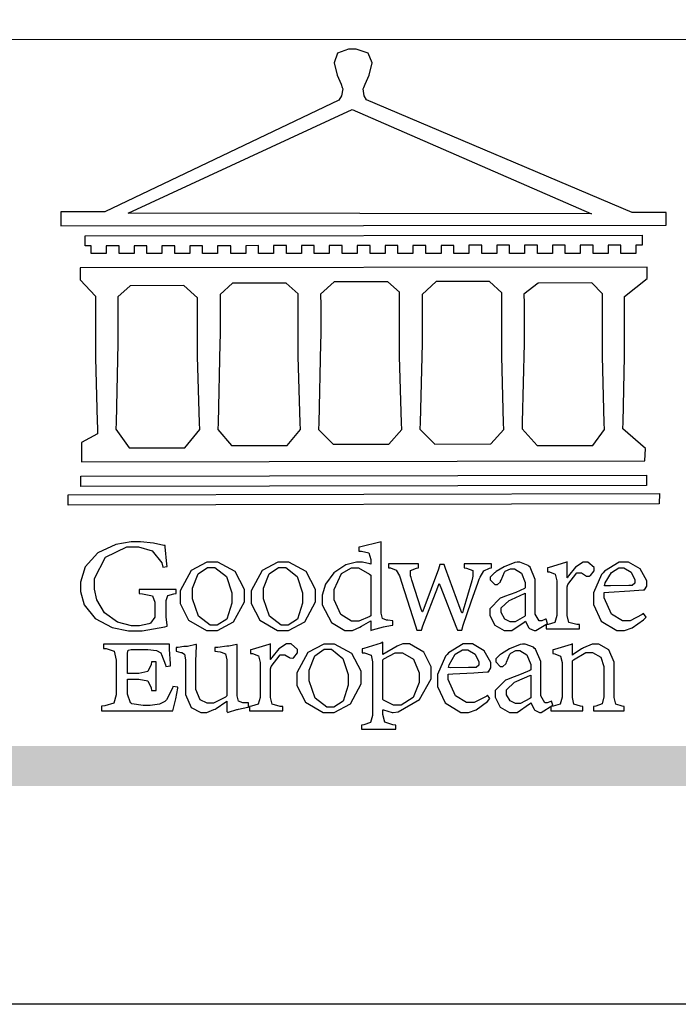
# Model space of a CAD drawing. Units: millimetres. Extents: x -411 to 7149, y 565 to 2347.
# Drawn here: x -167 to -74, y 565 to 704 of the extents above; entities that cross this region are included whole.
import ezdxf

# ---------------------------------------------------------------- set-up
doc = ezdxf.new("R2010")
doc.units = ezdxf.units.MM

# ---------------------------------------------------------------- blocks, each defined once
blk = doc.blocks.new('CoodWare European')
at = {"color": 7}
for points in [[(9356.461, 3771.165), (9355.336, 3771.165), (9346.617, 3774.863), (9346.617, 3774.863), (9346.544, 3774.99), (9346.514, 3775.221), (9346.536, 3775.273), (9346.577, 3775.374), (9346.703, 3775.677), (9346.803, 3776.083), (9346.671, 3776.399), (9346.279, 3776.525), (9346.148, 3776.525), (9346.028, 3776.523), (9345.67, 3776.391), (9345.557, 3776.074), (9345.658, 3775.67), (9345.782, 3775.374), (9345.821, 3775.273), (9345.837, 3775.226), (9345.794, 3774.991), (9345.715, 3774.852), (9345.715, 3774.852), (9338.027, 3771.189), (9336.586, 3771.189), (9336.586, 3770.732), (9356.461, 3770.755), (9356.461, 3771.165)], [(9338.79, 3771.142), (9346.148, 3774.547), (9354, 3771.129), (9338.79, 3771.142)], [(9355.665, 3770.1), (9355.465, 3770.1), (9355.465, 3769.819), (9354.973, 3769.819), (9354.973, 3770.1), (9354.551, 3770.1), (9354.551, 3769.819), (9354.059, 3769.819), (9354.059, 3770.1), (9353.637, 3770.1), (9353.637, 3769.819), (9353.145, 3769.819), (9353.145, 3770.1), (9352.722, 3770.1), (9352.722, 3769.819), (9352.231, 3769.819), (9352.231, 3770.1), (9351.809, 3770.1), (9351.809, 3769.819), (9351.316, 3769.819), (9351.316, 3770.1), (9350.894, 3770.1), (9350.894, 3769.819), (9350.403, 3769.819), (9350.403, 3770.1), (9349.981, 3770.1), (9349.981, 3769.819), (9349.488, 3769.819), (9349.488, 3770.088), (9349.067, 3770.088), (9349.067, 3769.819), (9348.562, 3769.819), (9348.562, 3770.088), (9348.14, 3770.088), (9348.14, 3769.819), (9347.649, 3769.819), (9347.649, 3770.088), (9347.227, 3770.088), (9347.227, 3769.819), (9346.734, 3769.819), (9346.734, 3770.088), (9346.313, 3770.088), (9346.313, 3769.819), (9345.821, 3769.819), (9345.821, 3770.088), (9345.398, 3770.088), (9345.398, 3769.819), (9344.906, 3769.819), (9344.906, 3770.088), (9344.485, 3770.088), (9344.485, 3769.819), (9343.991, 3769.819), (9343.991, 3770.088), (9343.57, 3770.088), (9343.57, 3769.819), (9343.079, 3769.819), (9343.079, 3770.088), (9342.657, 3770.078), (9342.657, 3769.819), (9342.164, 3769.819), (9342.164, 3770.078), (9341.731, 3770.078), (9341.731, 3769.819), (9341.238, 3769.819), (9341.238, 3770.078), (9340.816, 3770.078), (9340.816, 3769.819), (9340.325, 3769.819), (9340.325, 3770.078), (9339.902, 3770.078), (9339.902, 3769.819), (9339.41, 3769.819), (9339.41, 3770.078), (9338.989, 3770.078), (9338.989, 3769.819), (9338.495, 3769.819), (9338.495, 3770.078), (9338.074, 3770.078), (9338.074, 3769.819), (9337.582, 3769.819), (9337.582, 3770.078), (9337.384, 3770.078), (9337.384, 3770.405), (9355.665, 3770.428), (9355.665, 3770.1)], [(9355.09, 3768.414), (9355.828, 3769), (9355.828, 3769.375), (9337.22, 3769.352), (9337.22, 3768.953), (9337.722, 3768.427), (9337.722, 3767.163), (9337.722, 3766.396), (9337.781, 3764.314), (9337.793, 3764.097), (9337.793, 3763.909), (9337.265, 3763.618), (9337.265, 3762.986), (9355.758, 3763.02), (9355.782, 3763.419), (9355.032, 3764.073), (9355.04, 3764.293), (9355.09, 3766.446), (9355.09, 3767.163), (9355.09, 3768.414)], [(9344.449, 3764.051), (9344.436, 3764.271), (9344.379, 3766.44), (9344.379, 3767.163), (9344.379, 3768.497), (9343.98, 3768.847), (9342.222, 3768.847), (9341.812, 3768.473), (9341.812, 3767.163), (9341.809, 3766.872), (9341.751, 3764.271), (9341.742, 3764.051), (9342.188, 3763.524), (9344.016, 3763.524), (9344.449, 3764.051)], [(9347.777, 3764.051), (9347.765, 3764.271), (9347.707, 3766.44), (9347.707, 3767.163), (9347.707, 3768.556), (9347.32, 3768.894), (9345.562, 3768.894), (9345.105, 3768.486), (9345.105, 3768.402), (9345.116, 3768.211), (9345.116, 3768.146), (9345.116, 3767.163), (9345.113, 3766.872), (9345.054, 3764.271), (9345.047, 3764.051), (9345.527, 3763.571), (9347.356, 3763.571), (9347.777, 3764.051)], [(9351.128, 3764.051), (9351.116, 3764.271), (9351.059, 3766.44), (9351.059, 3767.163), (9351.059, 3768.531), (9350.66, 3768.906), (9348.902, 3768.906), (9348.445, 3768.473), (9348.445, 3767.163), (9348.442, 3766.873), (9348.383, 3764.282), (9348.375, 3764.062), (9348.866, 3763.571), (9350.696, 3763.582), (9351.128, 3764.051)], [(9354.433, 3764.051), (9354.422, 3764.271), (9354.363, 3766.44), (9354.363, 3767.163), (9354.363, 3768.497), (9354.011, 3768.86), (9352.254, 3768.847), (9351.785, 3768.486), (9351.786, 3768.457), (9351.796, 3768.224), (9351.796, 3768.146), (9351.796, 3767.163), (9351.793, 3766.873), (9351.734, 3764.293), (9351.726, 3764.073), (9352.22, 3763.524), (9354.047, 3763.524), (9354.433, 3764.051)], [(9338.461, 3768.403), (9338.461, 3767.163), (9338.458, 3766.873), (9338.399, 3764.282), (9338.391, 3764.062), (9338.824, 3763.442), (9340.652, 3763.442), (9341.145, 3764.051), (9341.132, 3764.271), (9341.075, 3766.44), (9341.075, 3767.163), (9341.075, 3768.369), (9340.618, 3768.777), (9338.86, 3768.766), (9338.461, 3768.403)], [(9355.805, 3762.213), (9337.242, 3762.179), (9337.242, 3762.518), (9355.805, 3762.552), (9355.805, 3762.213)], [(9356.227, 3761.604), (9336.821, 3761.57), (9336.821, 3761.909), (9356.238, 3761.945), (9356.227, 3761.604)], [(9340.37, 3758.797), (9339.153, 3758.797), (9339.153, 3758.667), (9339.262, 3758.66), (9339.591, 3758.589), (9339.668, 3758.377), (9339.668, 3758.305), (9339.668, 3757.965), (9339.668, 3757.895), (9339.53, 3757.698), (9339.504, 3757.685), (9339.477, 3757.674), (9339.163, 3757.602), (9339.059, 3757.602), (9338.904, 3757.602), (9338.443, 3757.724), (9338.017, 3758.037), (9337.768, 3758.463), (9337.688, 3758.81), (9337.688, 3758.925), (9337.688, 3759.16), (9338.056, 3759.861), (9338.754, 3760.2), (9338.989, 3760.2), (9339.137, 3760.2), (9339.586, 3760.07), (9339.905, 3759.669), (9339.937, 3759.534), (9340.079, 3759.557), (9340.069, 3759.628), (9340.011, 3760.198), (9340.009, 3760.236), (9339.967, 3760.245), (9339.625, 3760.314), (9339.2, 3760.364), (9339.059, 3760.364), (9338.889, 3760.364), (9338.386, 3760.275), (9337.8, 3760), (9337.387, 3759.536), (9337.231, 3759.043), (9337.231, 3758.878), (9337.231, 3758.733), (9337.356, 3758.299), (9337.714, 3757.843), (9338.267, 3757.547), (9338.808, 3757.439), (9338.989, 3757.439), (9339.26, 3757.439), (9340.002, 3757.576), (9340.079, 3757.591), (9340.072, 3757.623), (9340.043, 3757.906), (9340.043, 3758.001), (9340.043, 3758.375), (9340.043, 3758.432), (9340.092, 3758.601), (9340.299, 3758.66), (9340.37, 3758.667), (9340.37, 3758.797)], [(9347.484, 3757.766), (9347.32, 3757.789), (9347.276, 3757.796), (9347.143, 3757.848), (9347.097, 3758.016), (9347.097, 3758.071), (9347.097, 3760.364), (9347.055, 3760.35), (9346.432, 3760.198), (9346.371, 3760.188), (9346.371, 3760.06), (9346.453, 3760.058), (9346.7, 3760), (9346.757, 3759.781), (9346.757, 3759.708), (9346.757, 3759.627), (9346.731, 3759.641), (9346.487, 3759.697), (9346.407, 3759.697), (9346.29, 3759.697), (9345.94, 3759.606), (9345.545, 3759.35), (9345.268, 3758.968), (9345.165, 3758.611), (9345.165, 3758.493), (9345.165, 3758.299), (9345.465, 3757.713), (9345.907, 3757.451), (9346.056, 3757.451), (9346.155, 3757.451), (9346.402, 3757.565), (9346.453, 3757.591), (9346.757, 3757.766), (9346.757, 3757.451), (9346.821, 3757.475), (9347.177, 3757.57), (9347.457, 3757.625), (9347.484, 3757.626), (9347.484, 3757.766)], [(9341.555, 3759.697), (9341.381, 3759.697), (9340.864, 3759.42), (9340.501, 3758.751), (9340.501, 3758.527), (9340.501, 3758.343), (9340.78, 3757.788), (9341.362, 3757.451), (9341.555, 3757.451), (9341.731, 3757.451), (9342.258, 3757.732), (9342.61, 3758.391), (9342.61, 3758.61), (9342.61, 3758.803), (9342.306, 3759.383), (9341.742, 3759.697), (9341.555, 3759.697)], [(9341.508, 3759.523), (9341.635, 3759.523), (9342.021, 3759.222), (9342.2, 3758.693), (9342.2, 3758.515), (9342.2, 3758.344), (9342.029, 3757.827), (9341.717, 3757.626), (9341.614, 3757.626), (9341.485, 3757.626), (9341.103, 3757.926), (9340.911, 3758.493), (9340.911, 3758.68), (9340.911, 3758.838), (9341.09, 3759.308), (9341.402, 3759.523), (9341.508, 3759.523)], [(9343.887, 3759.697), (9343.713, 3759.697), (9343.196, 3759.42), (9342.831, 3758.751), (9342.831, 3758.527), (9342.831, 3758.343), (9343.113, 3757.788), (9343.694, 3757.451), (9343.887, 3757.451), (9344.063, 3757.451), (9344.591, 3757.732), (9344.942, 3758.391), (9344.942, 3758.61), (9344.942, 3758.803), (9344.634, 3759.383), (9344.073, 3759.697), (9343.887, 3759.697)], [(9343.84, 3759.523), (9343.966, 3759.523), (9344.342, 3759.222), (9344.519, 3758.693), (9344.519, 3758.515), (9344.519, 3758.344), (9344.35, 3757.827), (9344.045, 3757.626), (9343.944, 3757.626), (9343.816, 3757.626), (9343.435, 3757.926), (9343.243, 3758.493), (9343.243, 3758.68), (9343.243, 3758.838), (9343.422, 3759.308), (9343.734, 3759.523), (9343.84, 3759.523)], [(9346.757, 3757.931), (9346.724, 3757.911), (9346.363, 3757.755), (9346.243, 3757.755), (9346.126, 3757.755), (9345.779, 3757.974), (9345.562, 3758.46), (9345.562, 3758.621), (9345.562, 3758.797), (9345.803, 3759.324), (9346.124, 3759.51), (9346.231, 3759.51), (9346.361, 3759.51), (9346.721, 3759.306), (9346.757, 3759.264), (9346.757, 3757.931)], [(9350.719, 3759.639), (9349.828, 3759.639), (9349.828, 3759.51), (9349.898, 3759.5), (9350.107, 3759.425), (9350.113, 3759.24), (9350.099, 3759.183), (9350.074, 3759.087), (9349.796, 3758.123), (9349.77, 3758.035), (9349.745, 3758.035), (9349.695, 3758.17), (9349.217, 3759.487), (9349.172, 3759.615), (9349.031, 3759.615), (9348.977, 3759.469), (9348.504, 3758.177), (9348.456, 3758.06), (9348.446, 3758.06), (9348.416, 3758.154), (9348.111, 3759.102), (9348.082, 3759.194), (9348.066, 3759.248), (9348.067, 3759.423), (9348.261, 3759.5), (9348.328, 3759.51), (9348.328, 3759.639), (9347.345, 3759.639), (9347.345, 3759.51), (9347.405, 3759.505), (9347.592, 3759.435), (9347.698, 3759.248), (9347.719, 3759.183), (9347.771, 3759.034), (9348.228, 3757.605), (9348.269, 3757.462), (9348.422, 3757.462), (9348.471, 3757.601), (9348.961, 3758.876), (9349.008, 3758.996), (9349.057, 3758.867), (9349.552, 3757.597), (9349.605, 3757.462), (9349.745, 3757.462), (9349.797, 3757.626), (9350.054, 3758.397), (9350.282, 3759.036), (9350.321, 3759.135), (9350.347, 3759.204), (9350.467, 3759.407), (9350.657, 3759.498), (9350.719, 3759.51), (9350.719, 3759.639)], [(9352.558, 3757.685), (9352.512, 3757.825), (9352.499, 3757.82), (9352.377, 3757.766), (9352.337, 3757.766), (9352.292, 3757.766), (9352.161, 3757.986), (9352.161, 3758.06), (9352.161, 3758.984), (9352.161, 3759.131), (9351.99, 3759.534), (9351.949, 3759.568), (9351.922, 3759.589), (9351.651, 3759.697), (9351.562, 3759.697), (9351.489, 3759.682), (9351.139, 3759.54), (9350.876, 3759.383), (9350.847, 3759.358), (9350.823, 3759.342), (9350.683, 3759.206), (9350.683, 3759.16), (9350.683, 3759.111), (9350.832, 3758.96), (9350.883, 3758.96), (9350.917, 3758.96), (9351.02, 3759.049), (9351.023, 3759.066), (9351.035, 3759.104), (9351.15, 3759.365), (9351.164, 3759.381), (9351.176, 3759.396), (9351.342, 3759.476), (9351.399, 3759.476), (9351.475, 3759.476), (9351.707, 3759.332), (9351.832, 3759.028), (9351.832, 3758.925), (9351.832, 3758.856), (9351.806, 3758.836), (9351.526, 3758.703), (9351.145, 3758.564), (9351.07, 3758.54), (9351.002, 3758.517), (9350.672, 3758.165), (9350.672, 3758.048), (9350.672, 3757.944), (9350.831, 3757.632), (9351.142, 3757.451), (9351.246, 3757.451), (9351.394, 3757.451), (9351.789, 3757.724), (9351.843, 3757.755), (9351.847, 3757.736), (9351.942, 3757.55), (9351.96, 3757.532), (9351.972, 3757.521), (9352.121, 3757.451), (9352.172, 3757.451), (9352.558, 3757.685)], [(9353.204, 3759.183), (9353.204, 3759.708), (9353.15, 3759.682), (9352.613, 3759.519), (9352.558, 3759.51), (9352.558, 3759.381), (9352.623, 3759.375), (9352.815, 3759.305), (9352.864, 3759.082), (9352.864, 3759.007), (9352.864, 3758.024), (9352.864, 3757.949), (9352.805, 3757.719), (9352.585, 3757.653), (9352.512, 3757.649), (9352.512, 3757.509), (9353.612, 3757.509), (9353.612, 3757.649), (9353.525, 3757.653), (9353.262, 3757.719), (9353.204, 3757.949), (9353.204, 3758.024), (9353.204, 3758.89), (9353.23, 3758.963), (9353.526, 3759.347), (9353.626, 3759.347), (9353.675, 3759.347), (9353.81, 3759.262), (9353.824, 3759.241), (9353.832, 3759.236), (9353.938, 3759.236), (9353.953, 3759.241), (9353.975, 3759.254), (9354.095, 3759.411), (9354.095, 3759.463), (9354.095, 3759.521), (9353.883, 3759.697), (9353.813, 3759.697), (9353.728, 3759.697), (9353.477, 3759.533), (9353.253, 3759.244), (9353.215, 3759.183), (9353.204, 3759.183)], [(9355.71, 3758.012), (9355.667, 3757.975), (9355.277, 3757.766), (9355.149, 3757.766), (9355.027, 3757.766), (9354.661, 3757.99), (9354.422, 3758.525), (9354.422, 3758.703), (9354.569, 3758.709), (9355.265, 3758.75), (9355.702, 3758.782), (9355.724, 3758.786), (9355.743, 3758.792), (9355.816, 3758.909), (9355.816, 3758.948), (9355.816, 3759.08), (9355.606, 3759.472), (9355.219, 3759.697), (9355.09, 3759.697), (9354.914, 3759.697), (9354.436, 3759.402), (9354.387, 3759.347), (9354.337, 3759.292), (9354.071, 3758.693), (9354.071, 3758.493), (9354.071, 3758.31), (9354.319, 3757.762), (9354.836, 3757.451), (9355.009, 3757.451), (9355.092, 3757.451), (9355.343, 3757.537), (9355.717, 3757.806), (9355.794, 3757.895), (9355.71, 3758.012)], [(9354.984, 3759.51), (9355.064, 3759.51), (9355.309, 3759.368), (9355.431, 3759.114), (9355.431, 3759.03), (9355.431, 3759.003), (9355.341, 3758.925), (9355.312, 3758.925), (9355.235, 3758.924), (9354.633, 3758.914), (9354.433, 3758.914), (9354.456, 3759.012), (9354.656, 3759.357), (9354.902, 3759.51), (9354.984, 3759.51)], [(9351.832, 3757.931), (9351.807, 3757.911), (9351.5, 3757.732), (9351.399, 3757.732), (9351.339, 3757.732), (9351.16, 3757.828), (9351.036, 3758.038), (9351.036, 3758.107), (9351.036, 3758.195), (9351.301, 3758.437), (9351.352, 3758.457), (9351.378, 3758.472), (9351.806, 3758.665), (9351.832, 3758.68), (9351.832, 3757.931)], [(9340.266, 3755.613), (9340.252, 3755.564), (9340.051, 3755.178), (9340.032, 3755.158), (9340.004, 3755.128), (9339.824, 3755.032), (9339.521, 3754.993), (9339.422, 3754.993), (9339.29, 3754.993), (9338.917, 3755.047), (9338.894, 3755.063), (9338.873, 3755.078), (9338.777, 3755.366), (9338.777, 3755.462), (9338.777, 3755.859), (9339.047, 3755.859), (9339.143, 3755.859), (9339.436, 3755.803), (9339.547, 3755.568), (9339.563, 3755.485), (9339.714, 3755.485), (9339.714, 3756.42), (9339.563, 3756.42), (9339.548, 3756.341), (9339.444, 3756.111), (9339.146, 3756.046), (9339.047, 3756.046), (9338.777, 3756.046), (9338.777, 3756.678), (9338.777, 3756.71), (9338.795, 3756.808), (9338.896, 3756.831), (9338.93, 3756.831), (9339.352, 3756.831), (9339.444, 3756.831), (9339.724, 3756.8), (9339.864, 3756.717), (9339.878, 3756.69), (9339.895, 3756.665), (9340.019, 3756.323), (9340.032, 3756.269), (9340.183, 3756.292), (9340.18, 3756.36), (9340.149, 3756.845), (9340.149, 3757.006), (9337.981, 3757.006), (9337.981, 3756.867), (9338.071, 3756.858), (9338.336, 3756.776), (9338.402, 3756.484), (9338.402, 3756.387), (9338.402, 3755.438), (9338.402, 3755.346), (9338.328, 3755.068), (9338.025, 3754.978), (9337.922, 3754.97), (9337.922, 3754.817), (9340.266, 3754.817), (9340.277, 3754.856), (9340.356, 3755.21), (9340.424, 3755.556), (9340.431, 3755.591), (9340.266, 3755.613)], [(9342.75, 3755.076), (9342.61, 3755.076), (9342.563, 3755.079), (9342.421, 3755.13), (9342.376, 3755.309), (9342.376, 3755.368), (9342.376, 3756.995), (9342.361, 3756.99), (9342.104, 3756.943), (9342.069, 3756.936), (9342.037, 3756.933), (9341.736, 3756.9), (9341.636, 3756.9), (9341.636, 3756.772), (9341.812, 3756.749), (9341.853, 3756.744), (9341.985, 3756.683), (9342.035, 3756.487), (9342.035, 3756.42), (9342.035, 3755.309), (9341.988, 3755.268), (9341.601, 3755.063), (9341.472, 3755.063), (9341.394, 3755.063), (9341.16, 3755.178), (9341.017, 3755.514), (9341.017, 3755.625), (9341.017, 3756.269), (9341.017, 3756.451), (9341.033, 3756.954), (9341.039, 3756.995), (9341.021, 3756.99), (9340.742, 3756.93), (9340.71, 3756.924), (9340.624, 3756.924), (9340.433, 3756.9), (9340.37, 3756.9), (9340.37, 3756.772), (9340.523, 3756.736), (9340.553, 3756.731), (9340.644, 3756.676), (9340.676, 3756.486), (9340.676, 3756.42), (9340.676, 3755.496), (9340.676, 3755.353), (9340.862, 3754.921), (9341.179, 3754.759), (9341.285, 3754.759), (9341.375, 3754.759), (9341.612, 3754.856), (9341.648, 3754.876), (9341.685, 3754.897), (9342.003, 3755.11), (9342.035, 3755.133), (9342.035, 3754.795), (9342.069, 3754.759), (9342.087, 3754.768), (9342.358, 3754.856), (9342.387, 3754.865), (9342.418, 3754.874), (9342.725, 3754.933), (9342.75, 3754.935), (9342.75, 3755.076)], [(9343.464, 3756.504), (9343.464, 3757.018), (9343.409, 3756.995), (9342.867, 3756.832), (9342.809, 3756.819), (9342.809, 3756.702), (9342.877, 3756.694), (9343.077, 3756.626), (9343.126, 3756.403), (9343.126, 3756.328), (9343.126, 3755.332), (9343.126, 3755.259), (9343.067, 3755.036), (9342.847, 3754.965), (9342.774, 3754.959), (9342.774, 3754.817), (9343.874, 3754.817), (9343.874, 3754.959), (9343.785, 3754.964), (9343.524, 3755.036), (9343.464, 3755.259), (9343.464, 3755.332), (9343.464, 3756.199), (9343.49, 3756.272), (9343.788, 3756.655), (9343.887, 3756.655), (9343.937, 3756.655), (9344.068, 3756.58), (9344.086, 3756.562), (9344.094, 3756.557), (9344.2, 3756.548), (9344.215, 3756.549), (9344.237, 3756.562), (9344.356, 3756.72), (9344.356, 3756.772), (9344.356, 3756.834), (9344.145, 3757.018), (9344.075, 3757.018), (9343.99, 3757.018), (9343.736, 3756.849), (9343.51, 3756.562), (9343.476, 3756.504), (9343.464, 3756.504)], [(9345.386, 3757.006), (9345.214, 3757.006), (9344.696, 3756.73), (9344.332, 3756.061), (9344.332, 3755.836), (9344.332, 3755.652), (9344.612, 3755.096), (9345.193, 3754.759), (9345.386, 3754.759), (9345.562, 3754.759), (9346.09, 3755.042), (9346.441, 3755.708), (9346.441, 3755.929), (9346.441, 3756.121), (9346.134, 3756.697), (9345.572, 3757.006), (9345.386, 3757.006)], [(9347.156, 3756.666), (9347.156, 3757.065), (9347.102, 3757.042), (9346.526, 3756.863), (9346.477, 3756.853), (9346.477, 3756.725), (9346.55, 3756.718), (9346.769, 3756.648), (9346.817, 3756.426), (9346.817, 3756.351), (9346.817, 3754.736), (9346.817, 3754.661), (9346.754, 3754.433), (9346.529, 3754.359), (9346.453, 3754.35), (9346.453, 3754.21), (9347.579, 3754.21), (9347.579, 3754.35), (9347.488, 3754.359), (9347.221, 3754.44), (9347.156, 3754.698), (9347.156, 3754.783), (9347.156, 3754.853), (9347.172, 3754.845), (9347.46, 3754.762), (9347.496, 3754.759), (9347.657, 3754.788), (9348.359, 3755.185), (9348.738, 3755.867), (9348.738, 3756.093), (9348.738, 3756.256), (9348.502, 3756.741), (9348.028, 3757.018), (9347.87, 3757.018), (9347.809, 3757.018), (9347.644, 3756.951), (9347.624, 3756.936), (9347.156, 3756.666)], [(9350.59, 3755.332), (9350.546, 3755.291), (9350.155, 3755.088), (9350.027, 3755.088), (9349.905, 3755.088), (9349.54, 3755.306), (9349.301, 3755.844), (9349.301, 3756.024), (9349.449, 3756.027), (9350.144, 3756.059), (9350.58, 3756.092), (9350.602, 3756.093), (9350.621, 3756.1), (9350.696, 3756.227), (9350.696, 3756.269), (9350.696, 3756.399), (9350.486, 3756.789), (9350.097, 3757.018), (9349.968, 3757.018), (9349.792, 3757.018), (9349.314, 3756.72), (9349.265, 3756.666), (9349.215, 3756.611), (9348.95, 3756.004), (9348.95, 3755.801), (9348.95, 3755.62), (9349.199, 3755.074), (9349.715, 3754.759), (9349.887, 3754.759), (9349.97, 3754.759), (9350.221, 3754.848), (9350.595, 3755.124), (9350.672, 3755.216), (9350.59, 3755.332)], [(9352.735, 3755.005), (9352.688, 3755.133), (9352.675, 3755.128), (9352.553, 3755.076), (9352.512, 3755.076), (9352.468, 3755.076), (9352.337, 3755.304), (9352.337, 3755.379), (9352.337, 3756.292), (9352.337, 3756.438), (9352.166, 3756.844), (9352.125, 3756.878), (9352.097, 3756.902), (9351.827, 3757.006), (9351.737, 3757.006), (9351.665, 3756.995), (9351.314, 3756.855), (9351.052, 3756.69), (9351.023, 3756.666), (9350.999, 3756.652), (9350.86, 3756.523), (9350.86, 3756.479), (9350.86, 3756.427), (9351.008, 3756.269), (9351.059, 3756.269), (9351.093, 3756.269), (9351.196, 3756.357), (9351.199, 3756.373), (9351.21, 3756.412), (9351.326, 3756.674), (9351.34, 3756.69), (9351.352, 3756.705), (9351.518, 3756.795), (9351.575, 3756.795), (9351.651, 3756.795), (9351.882, 3756.652), (9352.008, 3756.339), (9352.008, 3756.234), (9352.008, 3756.163), (9351.98, 3756.144), (9351.7, 3756.015), (9351.321, 3755.875), (9351.246, 3755.848), (9351.178, 3755.828), (9350.847, 3755.483), (9350.847, 3755.368), (9350.847, 3755.262), (9351.007, 3754.941), (9351.317, 3754.759), (9351.422, 3754.759), (9351.57, 3754.759), (9351.965, 3755.042), (9352.019, 3755.076), (9352.022, 3755.057), (9352.118, 3754.871), (9352.136, 3754.853), (9352.145, 3754.842), (9352.296, 3754.759), (9352.348, 3754.759), (9352.735, 3755.005)], [(9355.079, 3754.817), (9355.079, 3754.959), (9355.007, 3754.967), (9354.799, 3755.036), (9354.75, 3755.259), (9354.75, 3755.332), (9354.75, 3756.281), (9354.75, 3756.416), (9354.579, 3756.819), (9354.241, 3757.006), (9354.129, 3757.006), (9354.023, 3757.006), (9353.738, 3756.888), (9353.707, 3756.867), (9353.675, 3756.847), (9353.402, 3756.661), (9353.38, 3756.643), (9353.38, 3757.018), (9353.332, 3756.995), (9352.793, 3756.832), (9352.735, 3756.819), (9352.735, 3756.702), (9352.799, 3756.69), (9352.987, 3756.613), (9353.039, 3756.399), (9353.039, 3756.328), (9353.039, 3755.332), (9353.039, 3755.26), (9352.979, 3755.04), (9352.751, 3754.967), (9352.675, 3754.959), (9352.675, 3754.817), (9353.718, 3754.817), (9353.718, 3754.959), (9353.645, 3754.967), (9353.43, 3755.036), (9353.38, 3755.259), (9353.38, 3755.332), (9353.38, 3756.456), (9353.417, 3756.495), (9353.817, 3756.736), (9353.953, 3756.736), (9354.042, 3756.736), (9354.312, 3756.579), (9354.41, 3756.268), (9354.41, 3756.163), (9354.41, 3755.356), (9354.41, 3755.28), (9354.355, 3755.049), (9354.143, 3754.967), (9354.071, 3754.959), (9354.071, 3754.817), (9355.079, 3754.817)], [(9345.339, 3756.842), (9345.465, 3756.842), (9345.846, 3756.536), (9346.02, 3756.004), (9346.02, 3755.825), (9346.02, 3755.654), (9345.85, 3755.138), (9345.546, 3754.935), (9345.445, 3754.935), (9345.317, 3754.935), (9344.934, 3755.234), (9344.742, 3755.801), (9344.742, 3755.988), (9344.742, 3756.147), (9344.921, 3756.626), (9345.233, 3756.842), (9345.339, 3756.842)], [(9347.156, 3756.491), (9347.193, 3756.52), (9347.559, 3756.725), (9347.683, 3756.725), (9347.802, 3756.725), (9348.158, 3756.513), (9348.352, 3756.059), (9348.352, 3755.906), (9348.352, 3755.743), (9348.155, 3755.253), (9347.756, 3755.005), (9347.624, 3755.005), (9347.507, 3755.005), (9347.182, 3755.166), (9347.156, 3755.192), (9347.156, 3756.491)], [(9349.862, 3756.819), (9349.942, 3756.819), (9350.186, 3756.676), (9350.309, 3756.424), (9350.309, 3756.339), (9350.309, 3756.313), (9350.214, 3756.237), (9350.191, 3756.234), (9349.972, 3756.234), (9349.386, 3756.232), (9349.312, 3756.234), (9349.335, 3756.331), (9349.534, 3756.673), (9349.773, 3756.819), (9349.853, 3756.819), (9349.862, 3756.819)], [(9352.008, 3755.239), (9351.983, 3755.219), (9351.676, 3755.052), (9351.575, 3755.052), (9351.515, 3755.052), (9351.335, 3755.141), (9351.212, 3755.346), (9351.212, 3755.415), (9351.212, 3755.506), (9351.477, 3755.758), (9351.527, 3755.778), (9351.554, 3755.79), (9351.98, 3755.976), (9352.008, 3755.988), (9352.008, 3755.239)]]:
    blk.add_lwpolyline(points, close=True, dxfattribs=at)
blk = doc.blocks.new('10.')
h = blk.add_hatch(color=256)
h.dxf.hatch_style = 1
h.paths.add_polyline_path([(-79.89, 61.02), (-4123.42, 61.02), (-4123.42, 51.54), (-79.89, 51.54)])
at = {"color": 250, "lineweight": 20}
blk.add_line((-344.67, 227.96), (-4124.74, 227.96), dxfattribs=at)
blk.add_lwpolyline([(-4200, 2970), (0, 2970), (0, 0), (-4200, 0)], close=True)
at = {"xscale": 7.2, "yscale": 7.2, "zscale": 7.2}
blk.add_blockref('CoodWare European', (-71007.3, -26965.35), dxfattribs=at)

msp = doc.modelspace()

# ---------------------------------------------------------------- block references
at = {"xscale": 0.6000000000000001, "yscale": 0.6000000000000001, "zscale": 0.6000000000000001}
msp.add_blockref('10.', (2108.98, 564.57), dxfattribs=at)

doc.saveas('drawing.dxf')
